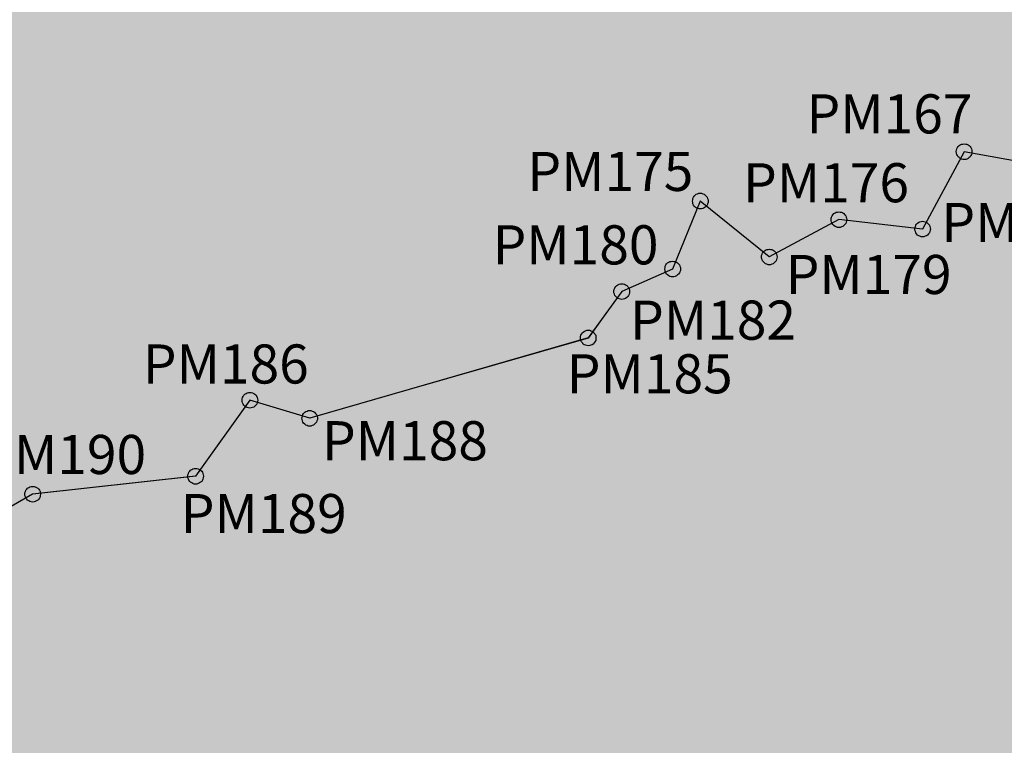
# Model space of a CAD drawing. Extents: x 325073 to 326323, y 1894694 to 1895504.
# Drawn here: x 325170 to 325207, y 1895227 to 1895254 of the extents above; entities that cross this region are included whole.
import ezdxf

# ---------------------------------------------------------------- set-up
doc = ezdxf.new("R2010")
doc.units = 0
doc.header["$MEASUREMENT"] = 0
for name, color, linetype in [('0BUFER', 7, 'Continuous'), ('0MM', 7, 'Continuous'), ('0TODAS1K', 7, 'Continuous'), ('0VERT1', 7, 'Continuous'), ('1VERTICE', 7, 'Continuous'), ('ESTERO', 7, 'Continuous')]:
    doc.layers.add(name, color=color, linetype=linetype)
doc.styles.add('WMF-Times New Roman0', font='TIMES.TTF')

msp = doc.modelspace()

# ---------------------------------------------------------------- hatches: boundary and pattern name
at = {"linetype": 'Continuous'}
for color, points in [(254, [(325248.094, 1895465.156), (325249.001, 1895468.255), (325257.315, 1895468.255), (325269.016, 1895466.62), (325267.623, 1895454.323), (325262.939, 1895443.549), (325262.19, 1895437.521), (325258.76, 1895425.839), (325255.704, 1895420.337), (325243.767, 1895405.811), (325230.479, 1895398.324), (325227.112, 1895397.421), (325219.58, 1895397.219), (325209.353, 1895399.435), (325203.654, 1895402.017), (325206.352, 1895397.979), (325208.727, 1895391.452), (325208.403, 1895382.831), (325210.038, 1895379.429), (325211.244, 1895372.589), (325210.038, 1895365.749), (325205.646, 1895357.721), (325199.573, 1895351.83), (325190.574, 1895345.476), (325184.485, 1895339.264), (325176.756, 1895333.483), (325172.941, 1895331.163), (325164.954, 1895326.305), (325150.943, 1895321.144), (325132.143, 1895311.805), (325123.672, 1895303.342), (325128.22, 1895299.188), (325150.059, 1895295.011), (325158.729, 1895292.009), (325164.225, 1895291.681), (325170.752, 1895289.306), (325173.608, 1895287.306), (325178.073, 1895281.985), (325181.067, 1895273.353), (325181.414, 1895264.819), (325179.835, 1895259.844), (325185.672, 1895264.851), (325192.199, 1895267.226), (325197.189, 1895267.397), (325202.32, 1895269.122), (325205.793, 1895269.426), (325214.633, 1895268.146), (325218.99, 1895269.424), (325225.704, 1895269.444), (325235.736, 1895273.13), (325235.789, 1895273.15), (325242.426, 1895274.209), (325255.453, 1895274.071), (325265.429, 1895271.919), (325276.863, 1895271.426), (325284.852, 1895273.586), (325290.189, 1895274.017), (325312.507, 1895272.817), (325321.461, 1895271.047), (325333.187, 1895272.737), (325339.577, 1895272.688), (325360.826, 1895268.161), (325376.097, 1895263.391), (325385.329, 1895263.049), (325408.736, 1895259.397), (325423.392, 1895253.685), (325432.008, 1895251.815), (325434.577, 1895251.257), (325440.334, 1895249.033), (325445.655, 1895244.568), (325450.039, 1895236.265), (325456.109, 1895235.126), (325461.34, 1895232.279), (325466.131, 1895232.84), (325472.971, 1895231.634), (325483.895, 1895227.126), (325489.45, 1895222.326), (325493.742, 1895220.969), (325501.236, 1895221.074), (325510.465, 1895219.005), (325520.348, 1895213.06), (325524.12, 1895208.728), (325527.945, 1895208.455), (325538.873, 1895205.627), (325544.822, 1895202.21), (325549.896, 1895197.694), (325555.496, 1895197.576), (325558.863, 1895196.674), (325564.879, 1895193.201), (325568.391, 1895189.383), (325573.854, 1895189.253), (325577.221, 1895188.351), (325584.137, 1895183.978), (325589.967, 1895181.731), (325595.552, 1895177.389), (325602.482, 1895178.617), (325607.979, 1895177.648), (325609.322, 1895177.411), (325615.338, 1895173.938), (325621.626, 1895166.675), (325630.134, 1895169.757), (325641.114, 1895170.4), (325654.16, 1895173.574), (325672.783, 1895175.933), (325690.227, 1895176.636), (325709.193, 1895198.507), (325722.422, 1895211.452), (325738.833, 1895222.407), (325747.747, 1895230.093), (325753.665, 1895236.522), (325765.48, 1895245.277), (325778.272, 1895256.89), (325783.622, 1895266.058), (325784.335, 1895267.279), (325797.733, 1895284.185), (325809.748, 1895303.491), (325818.326, 1895313.726), (325821.759, 1895316.585), (325851.537, 1895309.2), (325850.937, 1895306.387), (325853.014, 1895300.909), (325852.306, 1895298.001), (325851.146, 1895296.593), (325847.794, 1895295.492), (325846.086, 1895296.086), (325841.925, 1895300.039), (325838.954, 1895301.718), (325837.894, 1895301.68), (325835.082, 1895301.581), (325833.406, 1895300.588), (325826.728, 1895292.923), (325814.113, 1895272.653), (325800.009, 1895254.857), (325794.165, 1895244.305), (325778.186, 1895229.8), (325765.572, 1895220.453), (325762.339, 1895216.267), (325750.807, 1895206.323), (325736.324, 1895197.074), (325724.526, 1895185.666), (325707.23, 1895165.013), (325701.201, 1895159.609), (325694.802, 1895156.804), (325677.541, 1895156.108), (325673.588, 1895155.949), (325664.738, 1895154.353), (325658.888, 1895154.141), (325643.932, 1895150.502), (325633.607, 1895150.061), (325623.042, 1895145.506), (325616.52, 1895146.032), (325610.265, 1895148.828), (325602.482, 1895158.617), (325595.165, 1895156.178), (325589.284, 1895157.702), (325585.367, 1895159.772), (325579.967, 1895164.41), (325573.103, 1895166.068), (325570.381, 1895169.557), (325568.616, 1895167.554), (325565.986, 1895167.863), (325560.974, 1895166.844), (325559.385, 1895167.933), (325552.023, 1895177.88), (325548.545, 1895176.263), (325545.343, 1895177.463), (325539.923, 1895177.673), (325538.292, 1895178.965), (325535.283, 1895184.13), (325532.033, 1895186.833), (325524.472, 1895188.759), (325520.42, 1895187.534), (325514.485, 1895187.576), (325509.682, 1895192.302), (325507.492, 1895197.739), (325506.672, 1895198.263), (325503.625, 1895200.211), (325497.763, 1895201.378), (325489.492, 1895199.658), (325485.855, 1895202.663), (325479.033, 1895202.062), (325477.419, 1895203.241), (325473.895, 1895209.805), (325466.131, 1895212.84), (325460.027, 1895211.625), (325454.23, 1895212.581), (325449.269, 1895216.332), (325443.519, 1895215.123), (325439.253, 1895217.037), (325436.412, 1895216.536), (325433.508, 1895218.233), (325429.781, 1895217.834), (325426.251, 1895222.237), (325430.348, 1895228.544), (325430.911, 1895230.671), (325430.334, 1895231.712), (325417.184, 1895234.567), (325405.653, 1895239.636), (325382.246, 1895243.288), (325372.887, 1895243.44), (325354.862, 1895249.071), (325342.516, 1895251.081), (325336.104, 1895252.992), (325320.627, 1895250.707), (325311.433, 1895252.846), (325289.115, 1895254.046), (325283.348, 1895252.788), (325277.913, 1895249.408), (325272.345, 1895252.01), (325262.672, 1895251.88), (325255.241, 1895254.072), (325242.214, 1895254.21), (325237.648, 1895252.661), (325235.147, 1895250.564), (325232.702, 1895250.724), (325229.797, 1895248.998), (325228.227, 1895249.367), (325226.724, 1895248.604), (325222.463, 1895249.728), (325216.115, 1895246.495), (325213.873, 1895248.1), (325211.054, 1895248.469), (325205.793, 1895249.426), (325204.197, 1895246.459), (325200.986, 1895246.819), (325198.318, 1895245.388), (325195.672, 1895247.53), (325194.612, 1895244.926), (325192.66, 1895244.063), (325191.375, 1895242.283), (325180.692, 1895239.2), (325178.397, 1895239.894), (325176.317, 1895236.977), (325170.067, 1895236.292), (325166.259, 1895234.102), (325160.581, 1895235.476), (325152.139, 1895232.62), (325144.791, 1895234.812), (325142.18, 1895234.805), (325136.984, 1895232.868), (325131.513, 1895232.772), (325127.425, 1895231.077), (325124.763, 1895231.504), (325123.273, 1895230.528), (325118.978, 1895232.802), (325112.292, 1895230.222), (325104.811, 1895232.681), (325102.238, 1895231.787), (325100.509, 1895232.514), (325098.387, 1895235.232), (325096.066, 1895235.166), (325096.066, 1895266.461), (325101.779, 1895269.324), (325116.872, 1895268.139), (325120.955, 1895266.477), (325126.932, 1895260.16), (325138.19, 1895262.469), (325157.114, 1895261.037), (325158.833, 1895262.284), (325161.718, 1895268.292), (325160.752, 1895271.985), (325154.148, 1895272.07), (325147.174, 1895275.22), (325116.881, 1895281.277), (325112.466, 1895286.866), (325107.754, 1895288.64), (325101.804, 1895292.699), (325097.705, 1895298.154), (325099.171, 1895302.649), (325098.089, 1895306.575), (325102.513, 1895313.792), (325109.064, 1895318.72), (325113.102, 1895320.264), (325119.545, 1895327.878), (325143.246, 1895339.652), (325154.954, 1895343.626), (325166.357, 1895350.567), (325172.316, 1895355.136), (325177.425, 1895360.738), (325185.89, 1895366.417), (325190.325, 1895370.577), (325191.244, 1895372.589), (325190.314, 1895373.8), (325177.896, 1895373.847), (325174.339, 1895374.669), (325173.517, 1895375.788), (325174.257, 1895377.263), (325188.865, 1895386.896), (325189.031, 1895387.979), (325185.402, 1895390.253), (325184.197, 1895391.889), (325184.68, 1895395.85), (325184.134, 1895397.211), (325176.405, 1895391.911), (325174.035, 1895388.369), (325167.133, 1895385.973), (325164.946, 1895386.408), (325161.394, 1895390.169), (325158.573, 1895387.943), (325154.726, 1895387.306), (325151.054, 1895390.789), (325147.781, 1895390.377), (325143.21, 1895393.909), (325139.324, 1895394.659), (325137.998, 1895391.505), (325140.176, 1895391.462), (325142.586, 1895388.107), (325147.425, 1895388.553), (325150.515, 1895388.414), (325152.024, 1895386.275), (325151.606, 1895383.347), (325148.656, 1895376.14), (325138.207, 1895367.998), (325127.705, 1895363.12), (325123.828, 1895362.48), (325121.004, 1895363.168), (325111.561, 1895374.674), (325101.581, 1895377.63), (325099.399, 1895376.912), (325096.066, 1895372.842), (325096.066, 1895396.454), (325101.581, 1895397.63), (325107.261, 1895396.807), (325118.135, 1895393.556), (325118.219, 1895394.805), (325116.682, 1895398.481), (325109.09, 1895397.515), (325102.25, 1895398.721), (325096.234, 1895402.194), (325096.066, 1895402.384), (325096.066, 1895427.89), (325098.435, 1895425.621), (325100.518, 1895425.123), (325105.926, 1895426.615), (325108.163, 1895425.164), (325109.953, 1895421.447), (325108.549, 1895418.139), (325109.09, 1895417.515), (325120.587, 1895419.37), (325127.132, 1895416.098), (325129.525, 1895417.87), (325132.909, 1895414.525), (325133.925, 1895409.983), (325135.818, 1895407.828), (325135.616, 1895404.8), (325138.654, 1895403.333), (325141.684, 1895404.268), (325147.578, 1895403.545), (325154.131, 1895405.308), (325160.852, 1895404.823), (325163.357, 1895403.005), (325165.418, 1895403.028), (325177.841, 1895411.264), (325179.23, 1895418.449), (325180.198, 1895420.028), (325186.672, 1895421.97), (325189.983, 1895421.827), (325193.904, 1895424.188), (325197.795, 1895422.118), (325200.221, 1895424.24), (325202.89, 1895424.588), (325207.643, 1895423.105), (325214.676, 1895418.714), (325220.116, 1895417.212), (325223.639, 1895417.118), (325230.911, 1895421.132), (325239.966, 1895432.679), (325242.98, 1895443.085), (325241.389, 1895447.485), (325246.991, 1895455.656), (325248.644, 1895460.63)]), (131, [(325096.066, 1895235.166), (325098.387, 1895235.232), (325100.509, 1895232.514), (325102.238, 1895231.787), (325104.811, 1895232.681), (325112.292, 1895230.222), (325118.978, 1895232.802), (325123.273, 1895230.528), (325124.763, 1895231.504), (325127.425, 1895231.077), (325131.513, 1895232.772), (325136.984, 1895232.868), (325142.18, 1895234.805), (325144.791, 1895234.812), (325152.139, 1895232.62), (325160.581, 1895235.476), (325166.259, 1895234.102), (325170.067, 1895236.292), (325176.317, 1895236.977), (325178.397, 1895239.894), (325180.692, 1895239.2), (325191.375, 1895242.283), (325192.66, 1895244.063), (325194.612, 1895244.926), (325195.672, 1895247.53), (325198.318, 1895245.388), (325200.986, 1895246.819), (325204.197, 1895246.459), (325205.793, 1895249.426), (325211.054, 1895248.469), (325213.873, 1895248.1), (325216.115, 1895246.495), (325222.463, 1895249.728), (325226.724, 1895248.604), (325228.227, 1895249.367), (325229.797, 1895248.998), (325232.702, 1895250.724), (325235.147, 1895250.564), (325237.648, 1895252.661), (325242.214, 1895254.21), (325255.241, 1895254.072), (325262.672, 1895251.88), (325272.345, 1895252.01), (325277.913, 1895249.408), (325283.348, 1895252.788), (325289.115, 1895254.046), (325311.433, 1895252.846), (325320.627, 1895250.707), (325336.104, 1895252.992), (325342.516, 1895251.081), (325354.862, 1895249.071), (325372.887, 1895243.44), (325382.246, 1895243.288), (325405.653, 1895239.636), (325417.184, 1895234.567), (325430.334, 1895231.712), (325430.911, 1895230.671), (325430.348, 1895228.544), (325426.251, 1895222.237), (325429.781, 1895217.834), (325433.508, 1895218.233), (325436.412, 1895216.536), (325439.253, 1895217.037), (325443.519, 1895215.123), (325449.269, 1895216.332), (325454.23, 1895212.581), (325460.027, 1895211.625), (325466.131, 1895212.84), (325473.895, 1895209.805), (325477.419, 1895203.241), (325479.033, 1895202.062), (325485.855, 1895202.663), (325489.492, 1895199.658), (325497.763, 1895201.378), (325503.625, 1895200.211), (325507.492, 1895197.739), (325509.682, 1895192.302), (325514.485, 1895187.576), (325520.42, 1895187.534), (325524.472, 1895188.759), (325532.033, 1895186.833), (325535.283, 1895184.13), (325538.292, 1895178.965), (325539.923, 1895177.673), (325545.343, 1895177.463), (325548.545, 1895176.263), (325552.023, 1895177.88), (325559.385, 1895167.933), (325560.974, 1895166.844), (325565.986, 1895167.863), (325568.616, 1895167.554), (325570.381, 1895169.557), (325573.103, 1895166.068), (325579.967, 1895164.41), (325585.367, 1895159.772), (325589.284, 1895157.702), (325595.165, 1895156.178), (325602.482, 1895158.617), (325610.265, 1895148.828), (325616.52, 1895146.032), (325623.042, 1895145.506), (325633.607, 1895150.061), (325643.932, 1895150.502), (325658.888, 1895154.141), (325664.738, 1895154.353), (325673.588, 1895155.949), (325694.802, 1895156.804), (325701.201, 1895159.609), (325707.23, 1895165.013), (325724.526, 1895185.666), (325736.324, 1895197.074), (325750.807, 1895206.323), (325762.339, 1895216.267), (325765.572, 1895220.453), (325778.186, 1895229.8), (325794.165, 1895244.305), (325800.009, 1895254.857), (325814.113, 1895272.653), (325826.728, 1895292.923), (325833.406, 1895300.588), (325835.082, 1895301.581), (325838.954, 1895301.718), (325841.925, 1895300.039), (325846.086, 1895296.086), (325847.794, 1895295.492), (325851.146, 1895296.593), (325852.306, 1895298.001), (325853.014, 1895300.909), (325850.937, 1895306.387), (325851.537, 1895309.2), (325895.685, 1895297.423), (325885.105, 1895283.992), (325879.979, 1895275.733), (325869.126, 1895261.297), (325862.344, 1895253.471), (325848.504, 1895229.262), (325835.296, 1895213.988), (325818.037, 1895198.349), (325809.455, 1895187.864), (325782.506, 1895161.474), (325775.341, 1895156.063), (325756.599, 1895148.378), (325732.991, 1895134.681), (325710.487, 1895123.021), (325699.975, 1895119.112), (325688.796, 1895117.724), (325679.258, 1895112.002), (325648.004, 1895108.453), (325638.861, 1895106.275), (325616.171, 1895106.251), (325609.838, 1895107.198), (325577.871, 1895115.51), (325570.259, 1895116.453), (325561.283, 1895121.481), (325551.267, 1895125.565), (325536.997, 1895133.493), (325528.416, 1895136.512), (325521.631, 1895137.751), (325513.065, 1895142.793), (325507.963, 1895147.022), (325496.653, 1895153.424), (325493.641, 1895157.346), (325488.229, 1895167.302), (325483.796, 1895171.095), (325475.409, 1895172.645), (325472.514, 1895172.31), (325469.657, 1895169.124), (325467.272, 1895168.366), (325465.219, 1895166.228), (325459.987, 1895166.187), (325441.551, 1895173.779), (325423.849, 1895183.279), (325393.335, 1895193.617), (325385.1, 1895195.792), (325373.513, 1895197.067), (325365.74, 1895201.064), (325360.206, 1895202.6), (325352.974, 1895203.523), (325326.977, 1895203.321), (325324.484, 1895204.126), (325319.303, 1895207.867), (325316.705, 1895208.517), (325313.652, 1895207.207), (325310.442, 1895203.934), (325306.063, 1895203.195), (325285.683, 1895203.38), (325263.211, 1895200.737), (325256.293, 1895200.912), (325239.591, 1895199.464), (325231.366, 1895199.768), (325219.412, 1895197.121), (325212.054, 1895197.777), (325201.769, 1895195.894), (325186.322, 1895198.266), (325173.404, 1895197.979), (325161.112, 1895196.402), (325153.787, 1895197.324), (325137.213, 1895196.56), (325122.619, 1895199.162), (325115.687, 1895202.104), (325109.207, 1895202.564), (325099.852, 1895204.563), (325096.066, 1895205.86)]), (174, [(325205.79, 1895249.13), (325205.74, 1895249.13), (325205.69, 1895249.14), (325205.64, 1895249.17), (325205.6, 1895249.2), (325205.56, 1895249.23), (325205.53, 1895249.28), (325205.51, 1895249.32), (325205.5, 1895249.37), (325205.49, 1895249.43), (325205.5, 1895249.48), (325205.51, 1895249.53), (325205.53, 1895249.58), (325205.56, 1895249.62), (325205.6, 1895249.66), (325205.64, 1895249.69), (325205.69, 1895249.71), (325205.74, 1895249.72), (325205.79, 1895249.73), (325205.85, 1895249.72), (325205.9, 1895249.71), (325205.94, 1895249.69), (325205.99, 1895249.66), (325206.02, 1895249.62), (325206.05, 1895249.58), (325206.07, 1895249.53), (325206.09, 1895249.48), (325206.09, 1895249.43), (325206.09, 1895249.37), (325206.07, 1895249.32), (325206.05, 1895249.28), (325206.02, 1895249.23), (325205.99, 1895249.2), (325205.94, 1895249.17), (325205.9, 1895249.14), (325205.85, 1895249.13)]), (174, [(325195.67, 1895247.23), (325195.62, 1895247.23), (325195.57, 1895247.25), (325195.52, 1895247.27), (325195.48, 1895247.3), (325195.44, 1895247.34), (325195.41, 1895247.38), (325195.39, 1895247.43), (325195.38, 1895247.48), (325195.37, 1895247.53), (325195.38, 1895247.58), (325195.39, 1895247.63), (325195.41, 1895247.68), (325195.44, 1895247.72), (325195.48, 1895247.76), (325195.52, 1895247.79), (325195.57, 1895247.81), (325195.62, 1895247.83), (325195.67, 1895247.83), (325195.72, 1895247.83), (325195.77, 1895247.81), (325195.82, 1895247.79), (325195.86, 1895247.76), (325195.9, 1895247.72), (325195.93, 1895247.68), (325195.95, 1895247.63), (325195.97, 1895247.58), (325195.97, 1895247.53), (325195.97, 1895247.48), (325195.95, 1895247.43), (325195.93, 1895247.38), (325195.9, 1895247.34), (325195.86, 1895247.3), (325195.82, 1895247.27), (325195.77, 1895247.25), (325195.72, 1895247.23)]), (174, [(325200.99, 1895246.52), (325200.93, 1895246.52), (325200.88, 1895246.54), (325200.84, 1895246.56), (325200.79, 1895246.59), (325200.76, 1895246.63), (325200.73, 1895246.67), (325200.7, 1895246.72), (325200.69, 1895246.77), (325200.69, 1895246.82), (325200.69, 1895246.87), (325200.7, 1895246.92), (325200.73, 1895246.97), (325200.76, 1895247.01), (325200.79, 1895247.05), (325200.84, 1895247.08), (325200.88, 1895247.1), (325200.93, 1895247.11), (325200.99, 1895247.12), (325201.04, 1895247.11), (325201.09, 1895247.1), (325201.14, 1895247.08), (325201.18, 1895247.05), (325201.22, 1895247.01), (325201.25, 1895246.97), (325201.27, 1895246.92), (325201.28, 1895246.87), (325201.29, 1895246.82), (325201.28, 1895246.77), (325201.27, 1895246.72), (325201.25, 1895246.67), (325201.22, 1895246.63), (325201.18, 1895246.59), (325201.14, 1895246.56), (325201.09, 1895246.54), (325201.04, 1895246.52)]), (174, [(325204.2, 1895246.16), (325204.14, 1895246.16), (325204.09, 1895246.18), (325204.05, 1895246.2), (325204, 1895246.23), (325203.97, 1895246.27), (325203.94, 1895246.31), (325203.92, 1895246.36), (325203.9, 1895246.41), (325203.9, 1895246.46), (325203.9, 1895246.51), (325203.92, 1895246.56), (325203.94, 1895246.61), (325203.97, 1895246.65), (325204, 1895246.69), (325204.05, 1895246.72), (325204.09, 1895246.74), (325204.14, 1895246.75), (325204.2, 1895246.76), (325204.25, 1895246.75), (325204.3, 1895246.74), (325204.35, 1895246.72), (325204.39, 1895246.69), (325204.43, 1895246.65), (325204.46, 1895246.61), (325204.48, 1895246.56), (325204.49, 1895246.51), (325204.5, 1895246.46), (325204.49, 1895246.41), (325204.48, 1895246.36), (325204.46, 1895246.31), (325204.43, 1895246.27), (325204.39, 1895246.23), (325204.35, 1895246.2), (325204.3, 1895246.18), (325204.25, 1895246.16)]), (174, [(325198.32, 1895245.09), (325198.27, 1895245.09), (325198.22, 1895245.11), (325198.17, 1895245.13), (325198.13, 1895245.16), (325198.09, 1895245.2), (325198.06, 1895245.24), (325198.04, 1895245.29), (325198.02, 1895245.34), (325198.02, 1895245.39), (325198.02, 1895245.44), (325198.04, 1895245.49), (325198.06, 1895245.54), (325198.09, 1895245.58), (325198.13, 1895245.62), (325198.17, 1895245.65), (325198.22, 1895245.67), (325198.27, 1895245.68), (325198.32, 1895245.69), (325198.37, 1895245.68), (325198.42, 1895245.67), (325198.47, 1895245.65), (325198.51, 1895245.62), (325198.55, 1895245.58), (325198.58, 1895245.54), (325198.6, 1895245.49), (325198.61, 1895245.44), (325198.62, 1895245.39), (325198.61, 1895245.34), (325198.6, 1895245.29), (325198.58, 1895245.24), (325198.55, 1895245.2), (325198.51, 1895245.16), (325198.47, 1895245.13), (325198.42, 1895245.11), (325198.37, 1895245.09)]), (174, [(325194.61, 1895244.63), (325194.56, 1895244.63), (325194.51, 1895244.64), (325194.46, 1895244.67), (325194.42, 1895244.7), (325194.38, 1895244.73), (325194.35, 1895244.78), (325194.33, 1895244.82), (325194.32, 1895244.87), (325194.31, 1895244.93), (325194.32, 1895244.98), (325194.33, 1895245.03), (325194.35, 1895245.08), (325194.38, 1895245.12), (325194.42, 1895245.16), (325194.46, 1895245.19), (325194.51, 1895245.21), (325194.56, 1895245.22), (325194.61, 1895245.23), (325194.66, 1895245.22), (325194.71, 1895245.21), (325194.76, 1895245.19), (325194.8, 1895245.16), (325194.84, 1895245.12), (325194.87, 1895245.08), (325194.89, 1895245.03), (325194.91, 1895244.98), (325194.91, 1895244.93), (325194.91, 1895244.87), (325194.89, 1895244.82), (325194.87, 1895244.78), (325194.84, 1895244.73), (325194.8, 1895244.7), (325194.76, 1895244.67), (325194.71, 1895244.64), (325194.66, 1895244.63)]), (174, [(325192.66, 1895243.76), (325192.61, 1895243.77), (325192.56, 1895243.78), (325192.51, 1895243.8), (325192.47, 1895243.83), (325192.43, 1895243.87), (325192.4, 1895243.91), (325192.38, 1895243.96), (325192.36, 1895244.01), (325192.36, 1895244.06), (325192.36, 1895244.12), (325192.38, 1895244.17), (325192.4, 1895244.21), (325192.43, 1895244.26), (325192.47, 1895244.29), (325192.51, 1895244.32), (325192.56, 1895244.34), (325192.61, 1895244.36), (325192.66, 1895244.36), (325192.71, 1895244.36), (325192.76, 1895244.34), (325192.81, 1895244.32), (325192.85, 1895244.29), (325192.89, 1895244.26), (325192.92, 1895244.21), (325192.94, 1895244.17), (325192.96, 1895244.12), (325192.96, 1895244.06), (325192.96, 1895244.01), (325192.94, 1895243.96), (325192.92, 1895243.91), (325192.89, 1895243.87), (325192.85, 1895243.83), (325192.81, 1895243.8), (325192.76, 1895243.78), (325192.71, 1895243.77)]), (174, [(325191.38, 1895241.98), (325191.32, 1895241.99), (325191.27, 1895242), (325191.22, 1895242.02), (325191.18, 1895242.05), (325191.15, 1895242.09), (325191.12, 1895242.13), (325191.09, 1895242.18), (325191.08, 1895242.23), (325191.08, 1895242.28), (325191.08, 1895242.34), (325191.09, 1895242.39), (325191.12, 1895242.43), (325191.15, 1895242.48), (325191.18, 1895242.51), (325191.23, 1895242.54), (325191.27, 1895242.56), (325191.32, 1895242.58), (325191.38, 1895242.58), (325191.43, 1895242.58), (325191.48, 1895242.56), (325191.53, 1895242.54), (325191.57, 1895242.51), (325191.6, 1895242.48), (325191.63, 1895242.43), (325191.66, 1895242.39), (325191.67, 1895242.34), (325191.67, 1895242.28), (325191.67, 1895242.23), (325191.66, 1895242.18), (325191.63, 1895242.13), (325191.6, 1895242.09), (325191.57, 1895242.05), (325191.52, 1895242.02), (325191.48, 1895242), (325191.43, 1895241.99)]), (174, [(325178.4, 1895239.59), (325178.34, 1895239.6), (325178.29, 1895239.61), (325178.25, 1895239.63), (325178.2, 1895239.66), (325178.17, 1895239.7), (325178.14, 1895239.74), (325178.12, 1895239.79), (325178.1, 1895239.84), (325178.1, 1895239.89), (325178.1, 1895239.95), (325178.12, 1895240), (325178.14, 1895240.04), (325178.17, 1895240.09), (325178.2, 1895240.12), (325178.25, 1895240.15), (325178.29, 1895240.18), (325178.34, 1895240.19), (325178.4, 1895240.19), (325178.45, 1895240.19), (325178.5, 1895240.18), (325178.55, 1895240.15), (325178.59, 1895240.12), (325178.63, 1895240.09), (325178.66, 1895240.04), (325178.68, 1895240), (325178.69, 1895239.95), (325178.7, 1895239.89), (325178.69, 1895239.84), (325178.68, 1895239.79), (325178.66, 1895239.74), (325178.63, 1895239.7), (325178.59, 1895239.66), (325178.55, 1895239.63), (325178.5, 1895239.61), (325178.45, 1895239.6)]), (174, [(325180.69, 1895238.9), (325180.64, 1895238.9), (325180.59, 1895238.92), (325180.54, 1895238.94), (325180.5, 1895238.97), (325180.46, 1895239.01), (325180.43, 1895239.05), (325180.41, 1895239.1), (325180.4, 1895239.15), (325180.39, 1895239.2), (325180.4, 1895239.25), (325180.41, 1895239.3), (325180.43, 1895239.35), (325180.46, 1895239.39), (325180.5, 1895239.43), (325180.54, 1895239.46), (325180.59, 1895239.48), (325180.64, 1895239.5), (325180.69, 1895239.5), (325180.74, 1895239.5), (325180.79, 1895239.48), (325180.84, 1895239.46), (325180.88, 1895239.43), (325180.92, 1895239.39), (325180.95, 1895239.35), (325180.97, 1895239.3), (325180.99, 1895239.25), (325180.99, 1895239.2), (325180.99, 1895239.15), (325180.97, 1895239.1), (325180.95, 1895239.05), (325180.92, 1895239.01), (325180.88, 1895238.97), (325180.84, 1895238.94), (325180.79, 1895238.92), (325180.74, 1895238.9)]), (174, [(325176.32, 1895236.68), (325176.26, 1895236.68), (325176.21, 1895236.7), (325176.17, 1895236.72), (325176.12, 1895236.75), (325176.09, 1895236.78), (325176.06, 1895236.83), (325176.04, 1895236.87), (325176.02, 1895236.92), (325176.02, 1895236.98), (325176.02, 1895237.03), (325176.04, 1895237.08), (325176.06, 1895237.13), (325176.09, 1895237.17), (325176.12, 1895237.21), (325176.17, 1895237.24), (325176.21, 1895237.26), (325176.26, 1895237.27), (325176.32, 1895237.28), (325176.37, 1895237.27), (325176.42, 1895237.26), (325176.47, 1895237.24), (325176.51, 1895237.21), (325176.55, 1895237.17), (325176.58, 1895237.13), (325176.6, 1895237.08), (325176.61, 1895237.03), (325176.62, 1895236.98), (325176.61, 1895236.92), (325176.6, 1895236.87), (325176.58, 1895236.83), (325176.55, 1895236.78), (325176.51, 1895236.75), (325176.47, 1895236.72), (325176.42, 1895236.7), (325176.37, 1895236.68)]), (174, [(325170.07, 1895235.99), (325170.01, 1895236), (325169.96, 1895236.01), (325169.92, 1895236.03), (325169.87, 1895236.06), (325169.84, 1895236.1), (325169.81, 1895236.14), (325169.79, 1895236.19), (325169.77, 1895236.24), (325169.77, 1895236.29), (325169.77, 1895236.34), (325169.79, 1895236.39), (325169.81, 1895236.44), (325169.84, 1895236.48), (325169.87, 1895236.52), (325169.92, 1895236.55), (325169.96, 1895236.57), (325170.01, 1895236.59), (325170.07, 1895236.59), (325170.12, 1895236.59), (325170.17, 1895236.57), (325170.22, 1895236.55), (325170.26, 1895236.52), (325170.3, 1895236.48), (325170.33, 1895236.44), (325170.35, 1895236.39), (325170.36, 1895236.34), (325170.37, 1895236.29), (325170.36, 1895236.24), (325170.35, 1895236.19), (325170.33, 1895236.14), (325170.3, 1895236.1), (325170.26, 1895236.06), (325170.22, 1895236.03), (325170.17, 1895236.01), (325170.12, 1895236)])]:
    msp.add_hatch(color=color, dxfattribs=at).paths.add_polyline_path(points)

# ---------------------------------------------------------------- linework, layer by layer
at = {"layer": '0BUFER'}
msp.add_lwpolyline([(325211.054, 1895248.469), (325205.793, 1895249.426), (325204.197, 1895246.459), (325200.986, 1895246.819), (325198.318, 1895245.388), (325195.672, 1895247.53), (325194.612, 1895244.926), (325192.66, 1895244.063), (325191.375, 1895242.283), (325180.692, 1895239.2), (325178.397, 1895239.894), (325176.317, 1895236.977), (325170.067, 1895236.292), (325166.259, 1895234.102), (325160.581, 1895235.476), (325152.139, 1895232.62), (325144.791, 1895234.812), (325142.18, 1895234.805), (325136.984, 1895232.868), (325131.513, 1895232.772), (325127.425, 1895231.077), (325124.763, 1895231.504), (325123.273, 1895230.528), (325118.978, 1895232.802)], dxfattribs=at)
at = {"layer": '0MM', "linetype": 'Continuous', "lineweight": 20, "ltscale": 0.09}
for points in [[(325205.79, 1895249.43), (325204.2, 1895246.46)], [(325211.05, 1895248.47), (325205.79, 1895249.43)], [(325195.67, 1895247.53), (325194.61, 1895244.93)], [(325198.32, 1895245.39), (325195.67, 1895247.53)], [(325200.99, 1895246.82), (325198.32, 1895245.39)], [(325204.2, 1895246.46), (325200.99, 1895246.82)], [(325194.61, 1895244.93), (325192.66, 1895244.06)], [(325192.66, 1895244.06), (325191.38, 1895242.28)], [(325191.38, 1895242.28), (325180.69, 1895239.2)], [(325178.4, 1895239.89), (325176.32, 1895236.98)], [(325180.69, 1895239.2), (325178.4, 1895239.89)], [(325176.32, 1895236.98), (325170.07, 1895236.29)], [(325170.07, 1895236.29), (325166.26, 1895234.1)]]:
    msp.add_lwpolyline(points, dxfattribs=at)
at = {"layer": '0TODAS1K', "elevation": 3.006}
for points in [[(325205.793, 1895249.426), (325204.197, 1895246.459)], [(325211.054, 1895248.469), (325205.793, 1895249.426)], [(325195.672, 1895247.53), (325194.612, 1895244.926)], [(325198.318, 1895245.388), (325195.672, 1895247.53)], [(325200.986, 1895246.819), (325198.318, 1895245.388)], [(325204.197, 1895246.459), (325200.986, 1895246.819)], [(325194.612, 1895244.926), (325192.66, 1895244.063)], [(325192.66, 1895244.063), (325191.375, 1895242.283)], [(325191.375, 1895242.283), (325180.692, 1895239.2)], [(325178.397, 1895239.894), (325176.317, 1895236.977)], [(325180.692, 1895239.2), (325178.397, 1895239.894)], [(325176.317, 1895236.977), (325170.067, 1895236.292)], [(325170.067, 1895236.292), (325166.259, 1895234.102)]]:
    msp.add_lwpolyline(points, dxfattribs=at)
at = {"layer": '0VERT1', "color": 174}
for points in [[(325205.79, 1895249.13), (325205.74, 1895249.13), (325205.69, 1895249.14), (325205.64, 1895249.17), (325205.6, 1895249.2), (325205.56, 1895249.23), (325205.53, 1895249.28), (325205.51, 1895249.32), (325205.5, 1895249.37), (325205.49, 1895249.43), (325205.5, 1895249.48), (325205.51, 1895249.53), (325205.53, 1895249.58), (325205.56, 1895249.62), (325205.6, 1895249.66), (325205.64, 1895249.69), (325205.69, 1895249.71), (325205.74, 1895249.72), (325205.79, 1895249.73), (325205.85, 1895249.72), (325205.9, 1895249.71), (325205.94, 1895249.69), (325205.99, 1895249.66), (325206.02, 1895249.62), (325206.05, 1895249.58), (325206.07, 1895249.53), (325206.09, 1895249.48), (325206.09, 1895249.43), (325206.09, 1895249.37), (325206.07, 1895249.32), (325206.05, 1895249.28), (325206.02, 1895249.23), (325205.99, 1895249.2), (325205.94, 1895249.17), (325205.9, 1895249.14), (325205.85, 1895249.13), (325205.79, 1895249.13)], [(325195.67, 1895247.23), (325195.62, 1895247.23), (325195.57, 1895247.25), (325195.52, 1895247.27), (325195.48, 1895247.3), (325195.44, 1895247.34), (325195.41, 1895247.38), (325195.39, 1895247.43), (325195.38, 1895247.48), (325195.37, 1895247.53), (325195.38, 1895247.58), (325195.39, 1895247.63), (325195.41, 1895247.68), (325195.44, 1895247.72), (325195.48, 1895247.76), (325195.52, 1895247.79), (325195.57, 1895247.81), (325195.62, 1895247.83), (325195.67, 1895247.83), (325195.72, 1895247.83), (325195.77, 1895247.81), (325195.82, 1895247.79), (325195.86, 1895247.76), (325195.9, 1895247.72), (325195.93, 1895247.68), (325195.95, 1895247.63), (325195.97, 1895247.58), (325195.97, 1895247.53), (325195.97, 1895247.48), (325195.95, 1895247.43), (325195.93, 1895247.38), (325195.9, 1895247.34), (325195.86, 1895247.3), (325195.82, 1895247.27), (325195.77, 1895247.25), (325195.72, 1895247.23), (325195.67, 1895247.23)], [(325200.99, 1895246.52), (325200.93, 1895246.52), (325200.88, 1895246.54), (325200.84, 1895246.56), (325200.79, 1895246.59), (325200.76, 1895246.63), (325200.73, 1895246.67), (325200.7, 1895246.72), (325200.69, 1895246.77), (325200.69, 1895246.82), (325200.69, 1895246.87), (325200.7, 1895246.92), (325200.73, 1895246.97), (325200.76, 1895247.01), (325200.79, 1895247.05), (325200.84, 1895247.08), (325200.88, 1895247.1), (325200.93, 1895247.11), (325200.99, 1895247.12), (325201.04, 1895247.11), (325201.09, 1895247.1), (325201.14, 1895247.08), (325201.18, 1895247.05), (325201.22, 1895247.01), (325201.25, 1895246.97), (325201.27, 1895246.92), (325201.28, 1895246.87), (325201.29, 1895246.82), (325201.28, 1895246.77), (325201.27, 1895246.72), (325201.25, 1895246.67), (325201.22, 1895246.63), (325201.18, 1895246.59), (325201.14, 1895246.56), (325201.09, 1895246.54), (325201.04, 1895246.52), (325200.99, 1895246.52)], [(325204.2, 1895246.16), (325204.14, 1895246.16), (325204.09, 1895246.18), (325204.05, 1895246.2), (325204, 1895246.23), (325203.97, 1895246.27), (325203.94, 1895246.31), (325203.92, 1895246.36), (325203.9, 1895246.41), (325203.9, 1895246.46), (325203.9, 1895246.51), (325203.92, 1895246.56), (325203.94, 1895246.61), (325203.97, 1895246.65), (325204, 1895246.69), (325204.05, 1895246.72), (325204.09, 1895246.74), (325204.14, 1895246.75), (325204.2, 1895246.76), (325204.25, 1895246.75), (325204.3, 1895246.74), (325204.35, 1895246.72), (325204.39, 1895246.69), (325204.43, 1895246.65), (325204.46, 1895246.61), (325204.48, 1895246.56), (325204.49, 1895246.51), (325204.5, 1895246.46), (325204.49, 1895246.41), (325204.48, 1895246.36), (325204.46, 1895246.31), (325204.43, 1895246.27), (325204.39, 1895246.23), (325204.35, 1895246.2), (325204.3, 1895246.18), (325204.25, 1895246.16), (325204.2, 1895246.16)], [(325198.32, 1895245.09), (325198.27, 1895245.09), (325198.22, 1895245.11), (325198.17, 1895245.13), (325198.13, 1895245.16), (325198.09, 1895245.2), (325198.06, 1895245.24), (325198.04, 1895245.29), (325198.02, 1895245.34), (325198.02, 1895245.39), (325198.02, 1895245.44), (325198.04, 1895245.49), (325198.06, 1895245.54), (325198.09, 1895245.58), (325198.13, 1895245.62), (325198.17, 1895245.65), (325198.22, 1895245.67), (325198.27, 1895245.68), (325198.32, 1895245.69), (325198.37, 1895245.68), (325198.42, 1895245.67), (325198.47, 1895245.65), (325198.51, 1895245.62), (325198.55, 1895245.58), (325198.58, 1895245.54), (325198.6, 1895245.49), (325198.61, 1895245.44), (325198.62, 1895245.39), (325198.61, 1895245.34), (325198.6, 1895245.29), (325198.58, 1895245.24), (325198.55, 1895245.2), (325198.51, 1895245.16), (325198.47, 1895245.13), (325198.42, 1895245.11), (325198.37, 1895245.09), (325198.32, 1895245.09)], [(325194.61, 1895244.63), (325194.56, 1895244.63), (325194.51, 1895244.64), (325194.46, 1895244.67), (325194.42, 1895244.7), (325194.38, 1895244.73), (325194.35, 1895244.78), (325194.33, 1895244.82), (325194.32, 1895244.87), (325194.31, 1895244.93), (325194.32, 1895244.98), (325194.33, 1895245.03), (325194.35, 1895245.08), (325194.38, 1895245.12), (325194.42, 1895245.16), (325194.46, 1895245.19), (325194.51, 1895245.21), (325194.56, 1895245.22), (325194.61, 1895245.23), (325194.66, 1895245.22), (325194.71, 1895245.21), (325194.76, 1895245.19), (325194.8, 1895245.16), (325194.84, 1895245.12), (325194.87, 1895245.08), (325194.89, 1895245.03), (325194.91, 1895244.98), (325194.91, 1895244.93), (325194.91, 1895244.87), (325194.89, 1895244.82), (325194.87, 1895244.78), (325194.84, 1895244.73), (325194.8, 1895244.7), (325194.76, 1895244.67), (325194.71, 1895244.64), (325194.66, 1895244.63), (325194.61, 1895244.63)], [(325192.66, 1895243.76), (325192.61, 1895243.77), (325192.56, 1895243.78), (325192.51, 1895243.8), (325192.47, 1895243.83), (325192.43, 1895243.87), (325192.4, 1895243.91), (325192.38, 1895243.96), (325192.36, 1895244.01), (325192.36, 1895244.06), (325192.36, 1895244.12), (325192.38, 1895244.17), (325192.4, 1895244.21), (325192.43, 1895244.26), (325192.47, 1895244.29), (325192.51, 1895244.32), (325192.56, 1895244.34), (325192.61, 1895244.36), (325192.66, 1895244.36), (325192.71, 1895244.36), (325192.76, 1895244.34), (325192.81, 1895244.32), (325192.85, 1895244.29), (325192.89, 1895244.26), (325192.92, 1895244.21), (325192.94, 1895244.17), (325192.96, 1895244.12), (325192.96, 1895244.06), (325192.96, 1895244.01), (325192.94, 1895243.96), (325192.92, 1895243.91), (325192.89, 1895243.87), (325192.85, 1895243.83), (325192.81, 1895243.8), (325192.76, 1895243.78), (325192.71, 1895243.77), (325192.66, 1895243.76)], [(325191.38, 1895241.98), (325191.32, 1895241.99), (325191.27, 1895242), (325191.22, 1895242.02), (325191.18, 1895242.05), (325191.15, 1895242.09), (325191.12, 1895242.13), (325191.09, 1895242.18), (325191.08, 1895242.23), (325191.08, 1895242.28), (325191.08, 1895242.34), (325191.09, 1895242.39), (325191.12, 1895242.43), (325191.15, 1895242.48), (325191.18, 1895242.51), (325191.23, 1895242.54), (325191.27, 1895242.56), (325191.32, 1895242.58), (325191.38, 1895242.58), (325191.43, 1895242.58), (325191.48, 1895242.56), (325191.53, 1895242.54), (325191.57, 1895242.51), (325191.6, 1895242.48), (325191.63, 1895242.43), (325191.66, 1895242.39), (325191.67, 1895242.34), (325191.67, 1895242.28), (325191.67, 1895242.23), (325191.66, 1895242.18), (325191.63, 1895242.13), (325191.6, 1895242.09), (325191.57, 1895242.05), (325191.52, 1895242.02), (325191.48, 1895242), (325191.43, 1895241.99), (325191.38, 1895241.98)], [(325178.4, 1895239.59), (325178.34, 1895239.6), (325178.29, 1895239.61), (325178.25, 1895239.63), (325178.2, 1895239.66), (325178.17, 1895239.7), (325178.14, 1895239.74), (325178.12, 1895239.79), (325178.1, 1895239.84), (325178.1, 1895239.89), (325178.1, 1895239.95), (325178.12, 1895240), (325178.14, 1895240.04), (325178.17, 1895240.09), (325178.2, 1895240.12), (325178.25, 1895240.15), (325178.29, 1895240.18), (325178.34, 1895240.19), (325178.4, 1895240.19), (325178.45, 1895240.19), (325178.5, 1895240.18), (325178.55, 1895240.15), (325178.59, 1895240.12), (325178.63, 1895240.09), (325178.66, 1895240.04), (325178.68, 1895240), (325178.69, 1895239.95), (325178.7, 1895239.89), (325178.69, 1895239.84), (325178.68, 1895239.79), (325178.66, 1895239.74), (325178.63, 1895239.7), (325178.59, 1895239.66), (325178.55, 1895239.63), (325178.5, 1895239.61), (325178.45, 1895239.6), (325178.4, 1895239.59)], [(325180.69, 1895238.9), (325180.64, 1895238.9), (325180.59, 1895238.92), (325180.54, 1895238.94), (325180.5, 1895238.97), (325180.46, 1895239.01), (325180.43, 1895239.05), (325180.41, 1895239.1), (325180.4, 1895239.15), (325180.39, 1895239.2), (325180.4, 1895239.25), (325180.41, 1895239.3), (325180.43, 1895239.35), (325180.46, 1895239.39), (325180.5, 1895239.43), (325180.54, 1895239.46), (325180.59, 1895239.48), (325180.64, 1895239.5), (325180.69, 1895239.5), (325180.74, 1895239.5), (325180.79, 1895239.48), (325180.84, 1895239.46), (325180.88, 1895239.43), (325180.92, 1895239.39), (325180.95, 1895239.35), (325180.97, 1895239.3), (325180.99, 1895239.25), (325180.99, 1895239.2), (325180.99, 1895239.15), (325180.97, 1895239.1), (325180.95, 1895239.05), (325180.92, 1895239.01), (325180.88, 1895238.97), (325180.84, 1895238.94), (325180.79, 1895238.92), (325180.74, 1895238.9), (325180.69, 1895238.9)], [(325176.32, 1895236.68), (325176.26, 1895236.68), (325176.21, 1895236.7), (325176.17, 1895236.72), (325176.12, 1895236.75), (325176.09, 1895236.78), (325176.06, 1895236.83), (325176.04, 1895236.87), (325176.02, 1895236.92), (325176.02, 1895236.98), (325176.02, 1895237.03), (325176.04, 1895237.08), (325176.06, 1895237.13), (325176.09, 1895237.17), (325176.12, 1895237.21), (325176.17, 1895237.24), (325176.21, 1895237.26), (325176.26, 1895237.27), (325176.32, 1895237.28), (325176.37, 1895237.27), (325176.42, 1895237.26), (325176.47, 1895237.24), (325176.51, 1895237.21), (325176.55, 1895237.17), (325176.58, 1895237.13), (325176.6, 1895237.08), (325176.61, 1895237.03), (325176.62, 1895236.98), (325176.61, 1895236.92), (325176.6, 1895236.87), (325176.58, 1895236.83), (325176.55, 1895236.78), (325176.51, 1895236.75), (325176.47, 1895236.72), (325176.42, 1895236.7), (325176.37, 1895236.68), (325176.32, 1895236.68)], [(325170.07, 1895235.99), (325170.01, 1895236), (325169.96, 1895236.01), (325169.92, 1895236.03), (325169.87, 1895236.06), (325169.84, 1895236.1), (325169.81, 1895236.14), (325169.79, 1895236.19), (325169.77, 1895236.24), (325169.77, 1895236.29), (325169.77, 1895236.34), (325169.79, 1895236.39), (325169.81, 1895236.44), (325169.84, 1895236.48), (325169.87, 1895236.52), (325169.92, 1895236.55), (325169.96, 1895236.57), (325170.01, 1895236.59), (325170.07, 1895236.59), (325170.12, 1895236.59), (325170.17, 1895236.57), (325170.22, 1895236.55), (325170.26, 1895236.52), (325170.3, 1895236.48), (325170.33, 1895236.44), (325170.35, 1895236.39), (325170.36, 1895236.34), (325170.37, 1895236.29), (325170.36, 1895236.24), (325170.35, 1895236.19), (325170.33, 1895236.14), (325170.3, 1895236.1), (325170.26, 1895236.06), (325170.22, 1895236.03), (325170.17, 1895236.01), (325170.12, 1895236), (325170.07, 1895235.99)]]:
    msp.add_lwpolyline(points, dxfattribs=at)
at = {"layer": 'ESTERO', "color": 131, "lineweight": 9}
msp.add_lwpolyline([(325118.978, 1895232.802), (325123.273, 1895230.528), (325124.763, 1895231.504), (325127.425, 1895231.077), (325131.513, 1895232.772), (325136.984, 1895232.868), (325142.18, 1895234.805), (325144.791, 1895234.812), (325152.139, 1895232.62), (325160.581, 1895235.476), (325166.259, 1895234.102), (325170.067, 1895236.292), (325176.317, 1895236.977), (325178.397, 1895239.894), (325180.692, 1895239.2), (325191.375, 1895242.283), (325192.66, 1895244.063), (325194.612, 1895244.926), (325195.672, 1895247.53), (325198.318, 1895245.388), (325200.986, 1895246.819), (325204.197, 1895246.459), (325205.793, 1895249.426), (325211.054, 1895248.469)], dxfattribs=at)
at = {"layer": 'ESTERO', "color": 131, "lineweight": 9, "elevation": 3.006}
msp.add_lwpolyline([(325118.978, 1895232.802), (325123.273, 1895230.528), (325124.763, 1895231.504), (325127.425, 1895231.077), (325131.513, 1895232.772), (325136.984, 1895232.868), (325142.18, 1895234.805), (325144.791, 1895234.812), (325152.139, 1895232.62), (325160.581, 1895235.476), (325166.259, 1895234.102), (325170.067, 1895236.292), (325176.317, 1895236.977), (325178.397, 1895239.894), (325180.692, 1895239.2), (325191.375, 1895242.283), (325192.66, 1895244.063), (325194.612, 1895244.926), (325195.672, 1895247.53), (325198.318, 1895245.388), (325200.986, 1895246.819), (325204.197, 1895246.459), (325205.793, 1895249.426), (325211.054, 1895248.469)], dxfattribs=at)

# ---------------------------------------------------------------- texts
at = {"layer": '1VERTICE', "lineweight": 9, "style": 'WMF-Times New Roman0'}
for s, p in [('PM167', (325199.745, 1895250.126)), ('PM175', (325189.041, 1895247.919)), ('PM176', (325197.312, 1895247.485)), ('PM178', (325204.918, 1895245.958)), ('PM180', (325187.705, 1895245.104)), ('PM179', (325198.946, 1895243.966)), ('PM182', (325192.979, 1895242.216)), ('PM186', (325174.292, 1895240.534)), ('PM185', (325190.551, 1895240.159)), ('PM188', (325181.163, 1895237.591)), ('PM190', (325168.056, 1895237.063)), ('PM189', (325175.748, 1895234.797))]:
    msp.add_text(s, height=1.5, dxfattribs=at).set_placement(p)

doc.saveas('drawing.dxf')
